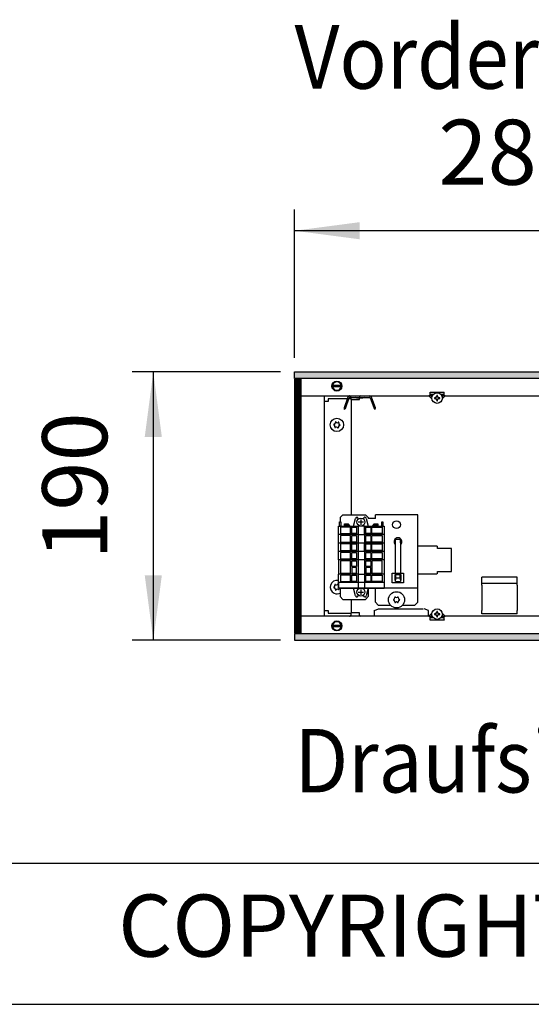
# Model space of a CAD drawing. Units: millimetres. Extents: x -8074 to 822, y 10003 to 15943.
# Drawn here: x -7473 to -7110, y 10003 to 10701 of the extents above; entities that cross this region are included whole.
import ezdxf

# ---------------------------------------------------------------- set-up
doc = ezdxf.new("R2010")
doc.units = ezdxf.units.MM
doc.layers.add('1', color=7, linetype='Continuous')
doc.styles.add('CONVERTER_12', font='txt.shx', dxfattribs={"width": 0.81})
doc.styles.add('CONVERTER_14', font='txt.shx', dxfattribs={"width": 0.9})
doc.dimstyles.new('ME10_DIM_175', dxfattribs={"dimtxt": 46, "dimasz": 46, "dimexe": 15, "dimexo": 10, "dimgap": 18, "dimtad": 1, "dimdec": 0, "dimdsep": 46, "dimtxsty": 'CONVERTER_14', "dimsah": 1, "dimcen": 0.09, "dimclrd": 6, "dimclre": 6, "dimclrt": 3, "dimadec": 0, "dimazin": 0, "dimtfac": 1, "dimtdec": 4, "dimtix": 1, "dimtmove": 0, "dimatfit": 3, "dimfxl": 1, "dimtolj": 1, "dimtzin": 0, "dimarcsym": 0})
doc.dimstyles.new('ME10_DIM_176', dxfattribs={"dimtxt": 46, "dimasz": 46, "dimexe": 15, "dimexo": 10, "dimgap": 18, "dimtad": 1, "dimdec": 0, "dimdsep": 46, "dimtxsty": 'CONVERTER_14', "dimsah": 1, "dimcen": 0.09, "dimclrd": 6, "dimclre": 6, "dimclrt": 3, "dimadec": 0, "dimazin": 0, "dimtfac": 1, "dimtdec": 4, "dimtix": 1, "dimtmove": 0, "dimatfit": 3, "dimfxl": 1, "dimtolj": 1, "dimtzin": 0, "dimarcsym": 0})
pattern_1 = [(45, (0, 0), (-0.0707106781, 0.0707106781), [])]

# ---------------------------------------------------------------- blocks, each defined once
blk = doc.blocks.new('_tb_frame_A3Q', base_point=(-403.72, 500.171))
at = {"layer": '1', "color": 7, "linetype": 'Continuous'}
blk.add_line((-383.72, 505.171), (11.28, 505.171), dxfattribs=at)
at = {"layer": '1', "color": 2, "linetype": 'Continuous'}
blk.add_line((-403.72, 500.171), (16.28, 500.171), dxfattribs=at)
at = {"layer": '1', "color": 2, "insert": (-186.22, 502.671), "char_height": 2.2, "attachment_point": 5, "line_spacing_factor": 1.320528, "style": 'CONVERTER_12'}
blk.add_mtext('COPYRIGHT RESERVED: Die Zeichnung enthält von uns entwickeltes, geschütztes Know-How, das nicht ohne unsere schriftliche Zustimmung Dritten, insbesondere Mitbewerbern, zugänglich gemacht werden darf. Zuwiderhandlungen verpflichten zu Schadenersatz.', dxfattribs=at)
blk = doc.blocks.new('*D170')
at = {"layer": '1', "color": 6, "linetype": 'Continuous'}
for p, q in [((-7288, 10451.17), (-7393, 10451.17)), ((-7378, 10451.17), (-7378, 10261.17)), ((-7288, 10261.17), (-7393, 10261.17))]:
    blk.add_line(p, q, dxfattribs=at)
at = {"layer": '1', "color": 6}
for points in [[(-7371.95, 10405.17), (-7384.06, 10405.17), (-7378, 10451.17)], [(-7384.06, 10307.17), (-7371.95, 10307.17), (-7378, 10261.17)]]:
    blk.add_solid(points, dxfattribs=at)
at = {"layer": '1', "color": 3, "insert": (-7396.24, 10318.12), "char_height": 46, "attachment_point": 7, "rotation": 90, "line_spacing_factor": 0.454545, "style": 'CONVERTER_14'}
blk.add_mtext('190', dxfattribs=at)
blk = doc.blocks.new('*D171')
at = {"layer": '1', "color": 6, "linetype": 'Continuous'}
for p, q in [((-7278, 10461.17), (-7278, 10566.17)), ((-6998.3, 10441.09), (-6998.3, 10566.17)), ((-6998.3, 10551.17), (-7278, 10551.17))]:
    blk.add_line(p, q, dxfattribs=at)
at = {"layer": '1', "color": 6}
for points in [[(-7232, 10557.23), (-7232, 10545.12), (-7278, 10551.17)], [(-7044.3, 10545.12), (-7044.3, 10557.23), (-6998.3, 10551.17)]]:
    blk.add_solid(points, dxfattribs=at)
at = {"layer": '1', "color": 3, "insert": (-7176.2, 10569.4), "char_height": 46, "attachment_point": 7, "rotation": 0.00014, "line_spacing_factor": 0.454545, "style": 'CONVERTER_14'}
blk.add_mtext('280', dxfattribs=at)

msp = doc.modelspace()

# ---------------------------------------------------------------- hatches: boundary and pattern name
at = {"layer": '1', "linetype": 'Continuous'}
h = msp.add_hatch(dxfattribs=at)
h.set_pattern_fill('_USER', color=6, scale=0.1, angle=45, pattern_type=0)
h.set_pattern_definition(pattern_1)
h.paths.add_polyline_path([(-5158.303, 10451.171), (-5158.303, 10446.576), (-7278.003, 10446.576), (-7278.003, 10451.171)])
h = msp.add_hatch(dxfattribs=at)
h.set_pattern_fill('CUSTOM91', color=6, scale=0.1, angle=45, pattern_type=2)
h.set_pattern_definition([(45, (2244.3991, 131.65584), (-0.14142135624, 1e-17), [])])
h.paths.add_polyline_path([(-7273.408, 10446.176), (-7278.003, 10446.176), (-7278.003, 10266.166), (-7273.408, 10266.166)])
h = msp.add_hatch(dxfattribs=at)
h.set_pattern_fill('_USER', color=6, scale=0.1, angle=45, pattern_type=0)
h.set_pattern_definition(pattern_1)
h.paths.add_polyline_path([(-7278.003, 10265.766), (-7278.003, 10261.171), (-5158.303, 10261.171), (-5158.303, 10265.766)])

# ---------------------------------------------------------------- linework, layer by layer
at = {"color": 6, "linetype": 'Continuous'}
for p, q in [((-7182.104, 10436.786), (-7182.104, 10436.886)), ((-7182.104, 10436.886), (-7172.115, 10436.886)), ((-7172.115, 10436.886), (-7172.115, 10436.786)), ((-7238.045, 10431.692), (-7238.045, 10350.028)), ((-7180.802, 10432.143), (-7182.848, 10434.189)), ((-7180.463, 10434.189), (-7182.848, 10434.189)), ((-7182.104, 10434.189), (-7182.104, 10436.786)), ((-7179.814, 10435.188), (-7182.104, 10435.188)), ((-7180.76, 10433.513), (-7181.436, 10434.189)), ((-7178.445, 10432.955), (-7178.979, 10432.955)), ((-7178.979, 10432.955), (-7178.979, 10432.421)), ((-7178.979, 10432.421), (-7178.445, 10432.421)), ((-7177.377, 10434.557), (-7177.377, 10434.023)), ((-7176.843, 10434.557), (-7177.377, 10434.557)), ((-7177.377, 10431.353), (-7177.377, 10430.819)), ((-7177.377, 10430.819), (-7176.843, 10430.819)), ((-7176.843, 10434.023), (-7176.843, 10434.557)), ((-7176.843, 10430.819), (-7176.843, 10431.353)), ((-7175.24, 10432.955), (-7175.775, 10432.955)), ((-7175.775, 10432.421), (-7175.24, 10432.421)), ((-7175.24, 10432.421), (-7175.24, 10432.955)), ((-7172.115, 10435.188), (-7174.319, 10435.188)), ((-7171.371, 10434.189), (-7173.677, 10434.189)), ((-7172.783, 10434.189), (-7173.484, 10433.488)), ((-7171.371, 10434.189), (-7173.451, 10432.108)), ((-7172.115, 10434.189), (-7172.115, 10436.786)), ((-7206.579, 10332.887), (-7203.082, 10332.887)), ((-7206.579, 10330.289), (-7206.579, 10332.887)), ((-7203.082, 10330.289), (-7203.082, 10332.887)), ((-7206.773, 10329.105), (-7206.579, 10328.975)), ((-7206.579, 10308.732), (-7206.579, 10330.289)), ((-7203.082, 10330.289), (-7203.082, 10308.732)), ((-7203.082, 10328.975), (-7202.888, 10329.105)), ((-7177.359, 10327.801), (-7190.845, 10327.801)), ((-7177.359, 10327.801), (-7176.86, 10327.747)), ((-7176.86, 10326.153), (-7176.86, 10327.747)), ((-7166.97, 10326.153), (-7176.86, 10326.153)), ((-7166.97, 10309.97), (-7166.97, 10326.153)), ((-7208.826, 10301.739), (-7208.826, 10308.732)), ((-7208.826, 10308.732), (-7200.835, 10308.732)), ((-7206.828, 10303.737), (-7206.828, 10307.733)), ((-7206.828, 10307.733), (-7202.832, 10307.733)), ((-7206.773, 10307.017), (-7206.828, 10306.934)), ((-7206.329, 10307.314), (-7206.773, 10307.017)), ((-7206.579, 10307.147), (-7206.579, 10303.893)), ((-7206.329, 10305.236), (-7206.329, 10307.733)), ((-7203.332, 10305.236), (-7206.329, 10305.236)), ((-7203.332, 10305.236), (-7203.332, 10307.733)), ((-7202.888, 10307.017), (-7203.332, 10307.314)), ((-7203.082, 10303.893), (-7203.082, 10307.147)), ((-7202.832, 10307.733), (-7202.832, 10303.737)), ((-7200.835, 10308.732), (-7200.835, 10301.739)), ((-7190.845, 10308.321), (-7177.359, 10308.321)), ((-7176.86, 10308.375), (-7177.359, 10308.321)), ((-7176.86, 10308.375), (-7176.86, 10309.97)), ((-7176.86, 10309.97), (-7166.97, 10309.97)), ((-7200.835, 10301.739), (-7208.826, 10301.739)), ((-7206.579, 10303.737), (-7206.828, 10303.737)), ((-7206.579, 10302.909), (-7206.579, 10303.893)), ((-7206.579, 10302.909), (-7203.082, 10302.909)), ((-7203.082, 10303.893), (-7203.082, 10302.909)), ((-7202.832, 10303.737), (-7203.082, 10303.737)), ((-7120.419, 10301.429), (-7145.393, 10301.429)), ((-7238.045, 10290.091), (-7238.045, 10280.651)), ((-7221.563, 10282.188), (-7218.316, 10283.348)), ((-7221.563, 10282.188), (-7221.563, 10278.852)), ((-7218.823, 10283.348), (-7202.333, 10283.348)), ((-7202.333, 10283.348), (-7186.857, 10283.348)), ((-7183.103, 10282.188), (-7186.35, 10283.348)), ((-7183.103, 10278.852), (-7183.103, 10282.188)), ((-7182.848, 10278.221), (-7180.802, 10280.268)), ((-7182.848, 10278.221), (-7180.463, 10278.221)), ((-7182.104, 10275.624), (-7182.104, 10278.221)), ((-7182.104, 10277.222), (-7179.814, 10277.222)), ((-7181.436, 10278.221), (-7180.76, 10278.897)), ((-7178.445, 10279.989), (-7178.979, 10279.989)), ((-7178.979, 10279.989), (-7178.979, 10279.455)), ((-7178.979, 10279.455), (-7178.445, 10279.455)), ((-7177.377, 10281.591), (-7177.377, 10281.057)), ((-7176.843, 10281.591), (-7177.377, 10281.591)), ((-7177.377, 10278.387), (-7177.377, 10277.853)), ((-7177.377, 10277.853), (-7176.843, 10277.853)), ((-7176.843, 10281.057), (-7176.843, 10281.591)), ((-7176.843, 10277.853), (-7176.843, 10278.387)), ((-7175.24, 10279.989), (-7175.775, 10279.989)), ((-7175.775, 10279.455), (-7175.24, 10279.455)), ((-7175.24, 10279.455), (-7175.24, 10279.989)), ((-7174.417, 10277.222), (-7172.115, 10277.222)), ((-7173.749, 10278.221), (-7171.371, 10278.221)), ((-7173.484, 10278.922), (-7172.783, 10278.221)), ((-7173.451, 10280.302), (-7171.371, 10278.221)), ((-7172.115, 10275.624), (-7172.115, 10278.221)), ((-7182.104, 10275.524), (-7182.104, 10275.624)), ((-7172.115, 10275.524), (-7182.104, 10275.524)), ((-7172.115, 10275.624), (-7172.115, 10275.524))]:
    msp.add_line(p, q, dxfattribs=at)
at = {"color": 1, "linetype": 'Continuous'}
for p, q in [((-7243.789, 10350.028), (-7245.787, 10348.03)), ((-7245.787, 10348.03), (-7245.787, 10344.933)), ((-7243.789, 10350.028), (-7227.806, 10350.028)), ((-7225.808, 10348.03), (-7227.806, 10350.028)), ((-7225.808, 10348.03), (-7225.808, 10347.33)), ((-7220.814, 10347.33), (-7225.808, 10347.33)), ((-7190.845, 10350.028), (-7220.814, 10350.028)), ((-7220.814, 10347.43), (-7220.814, 10350.028)), ((-7220.814, 10347.43), (-7220.814, 10347.33)), ((-7190.845, 10347.43), (-7190.845, 10350.028)), ((-7190.845, 10300.68), (-7190.845, 10347.43)), ((-7145.393, 10301.429), (-7145.393, 10305.924)), ((-7120.419, 10305.924), (-7145.393, 10305.924)), ((-7120.419, 10301.429), (-7120.419, 10305.924)), ((-7246.936, 10302.078), (-7246.936, 10298.082)), ((-7246.936, 10298.082), (-7233.024, 10298.082)), ((-7245.787, 10298.082), (-7245.787, 10292.089)), ((-7228.582, 10298.082), (-7214.67, 10298.082)), ((-7225.808, 10298.082), (-7225.808, 10292.089)), ((-7220.814, 10296.484), (-7220.814, 10298.082)), ((-7190.845, 10298.082), (-7214.67, 10298.082)), ((-7190.845, 10298.082), (-7190.845, 10300.68)), ((-7190.845, 10296.484), (-7190.845, 10298.082)), ((-7145.393, 10301.429), (-7145.393, 10301.35)), ((-7145.393, 10300.096), (-7145.393, 10301.35)), ((-7145.393, 10300.096), (-7145.393, 10294.029)), ((-7120.419, 10301.429), (-7120.419, 10301.35)), ((-7120.419, 10300.096), (-7120.419, 10301.35)), ((-7120.419, 10300.096), (-7120.419, 10294.029)), ((-7245.787, 10292.089), (-7243.789, 10290.091)), ((-7227.806, 10290.091), (-7225.808, 10292.089)), ((-7220.814, 10288.093), (-7220.814, 10296.484)), ((-7190.845, 10288.093), (-7190.845, 10296.484)), ((-7145.393, 10294.029), (-7145.393, 10282.223)), ((-7120.419, 10294.029), (-7120.419, 10282.223)), ((-7243.789, 10290.091), (-7227.806, 10290.091)), ((-7218.816, 10286.095), (-7220.814, 10288.093)), ((-7218.816, 10286.095), (-7210.161, 10286.095)), ((-7201.497, 10286.095), (-7192.843, 10286.095)), ((-7190.845, 10288.093), (-7192.843, 10286.095)), ((-7145.393, 10279.951), (-7145.393, 10282.223)), ((-7120.419, 10279.951), (-7145.393, 10279.951)), ((-7120.419, 10279.951), (-7120.419, 10282.223))]:
    msp.add_line(p, q, dxfattribs=at)
at = {"color": 6, "linetype": 'Continuous'}
for centre, radius in [((-7177.11, 10432.688), 3.746), ((-7248.035, 10413.711), 4.745), ((-7205.829, 10343.035), 2.747), ((-7205.829, 10289.841), 5.744), ((-7177.11, 10279.722), 3.746)]:
    msp.add_circle(centre, radius, dxfattribs=at)
for centre, radius, start, end in [((-7178.445, 10434.023), 1.068, 270, 0), ((-7178.445, 10431.353), 1.068, 360, 90), ((-7175.775, 10434.023), 1.068, 180, 270), ((-7175.775, 10431.353), 1.068, 90, 180), ((-7249.969, 10413.945), 0.3, 173.094939, 267.506664), ((-7249.969, 10413.945), 0.3, 78.683213, 173.094939), ((-7250.358, 10412.72), 0.999, 338.311933, 67.877945), ((-7250.054, 10415.227), 0.999, 278.311933, 7.877945), ((-7249.205, 10412.153), 0.3, 138.683213, 233.094939), ((-7249.205, 10412.153), 0.3, 233.094939, 327.506664), ((-7248.799, 10415.502), 0.3, 113.094939, 207.506664), ((-7248.338, 10411.203), 0.999, 38.311933, 127.877945), ((-7248.799, 10415.502), 0.3, 18.683213, 113.094939), ((-7247.731, 10416.218), 0.999, 218.311933, 307.877945), ((-7247.271, 10411.919), 0.3, 198.683213, 293.094939), ((-7247.271, 10411.919), 0.3, 293.094939, 27.506664), ((-7246.865, 10415.268), 0.3, 53.094939, 147.506664), ((-7246.015, 10412.194), 0.999, 98.311933, 187.877945), ((-7245.712, 10414.701), 0.999, 158.311933, 247.877945), ((-7246.865, 10415.268), 0.3, 318.683213, 53.094939), ((-7246.101, 10413.476), 0.3, 258.683213, 353.094939), ((-7246.101, 10413.476), 0.3, 353.094939, 87.506664), ((-7204.83, 10331.048), 2.747, 314.999585, 225.000415), ((-7248.035, 10298.831), 4.745, 76.706617, 246.905061), ((-7249.969, 10298.597), 0.3, 92.493336, 186.905061), ((-7249.969, 10298.597), 0.3, 186.905061, 281.316787), ((-7250.358, 10299.822), 0.999, 292.122055, 21.688067), ((-7250.054, 10297.315), 0.999, 352.122055, 81.688067), ((-7249.205, 10300.389), 0.3, 126.905061, 221.316787), ((-7249.205, 10300.389), 0.3, 32.493336, 126.905061), ((-7248.338, 10301.339), 0.999, 232.122055, 321.688067), ((-7247.271, 10300.623), 0.3, 66.905061, 161.316787), ((-7245.712, 10297.841), 0.999, 176.284834, 201.688067), ((-7246.865, 10297.274), 0.3, 306.905061, 41.316787), ((-7248.035, 10298.831), 4.745, 246.905061, 298.273714), ((-7248.799, 10297.04), 0.3, 152.493336, 246.905061), ((-7248.799, 10297.04), 0.3, 246.905061, 341.316787), ((-7247.731, 10296.324), 0.999, 52.122055, 141.688067), ((-7246.865, 10297.274), 0.3, 212.493336, 306.905061), ((-7208.016, 10291.104), 0.999, 285.216994, 14.783006), ((-7206.803, 10291.528), 0.3, 120, 214.411726), ((-7206.803, 10291.528), 0.3, 25.588274, 120), ((-7205.829, 10292.366), 0.999, 225.216994, 314.783006), ((-7204.855, 10291.528), 0.3, 60, 154.411726), ((-7204.855, 10291.528), 0.3, 325.588274, 60), ((-7203.642, 10291.104), 0.999, 165.216994, 254.783006), ((-7207.777, 10289.841), 0.3, 85.588274, 180), ((-7207.777, 10289.841), 0.3, 180, 274.411726), ((-7208.016, 10288.578), 0.999, 345.216994, 74.783006), ((-7206.803, 10288.154), 0.3, 145.588274, 240), ((-7206.803, 10288.154), 0.3, 240, 334.411726), ((-7205.829, 10287.315), 0.999, 45.216994, 134.783006), ((-7204.855, 10288.154), 0.3, 205.588274, 300), ((-7204.855, 10288.154), 0.3, 300, 34.411726), ((-7203.642, 10288.578), 0.999, 105.216994, 194.783006), ((-7203.881, 10289.841), 0.3, 0, 94.411726), ((-7203.881, 10289.841), 0.3, 265.588274, 0), ((-7178.445, 10281.057), 1.068, 270, 0), ((-7178.445, 10278.387), 1.068, 360, 90), ((-7175.775, 10281.057), 1.068, 180, 270), ((-7175.775, 10278.387), 1.068, 90, 180)]:
    msp.add_arc(centre, radius, start, end, dxfattribs=at)
at = {"layer": '1', "color": 6, "linetype": 'Continuous'}
for p, q in [((-7278.003, 10451.171), (-5158.303, 10451.171)), ((-7278.003, 10446.576), (-7278.003, 10451.171)), ((-5158.303, 10446.576), (-7278.003, 10446.576)), ((-7273.408, 10446.176), (-7278.003, 10446.176)), ((-7278.003, 10446.176), (-7278.003, 10266.166)), ((-7273.408, 10266.166), (-7273.408, 10446.176)), ((-7251.462, 10441.781), (-7244.54, 10441.781)), ((-7244.608, 10440.582), (-7251.462, 10440.582)), ((-7240.222, 10433.235), (-7242.962, 10425.706)), ((-7242.036, 10425.332), (-7239.284, 10432.893)), ((-7238.908, 10433.156), (-7224.884, 10433.156)), ((-7238.145, 10433.28), (-7238.145, 10431.692)), ((-7238.145, 10431.692), (-7231.952, 10431.692)), ((-7233.882, 10432.614), (-7235.146, 10433.156)), ((-7229.91, 10432.614), (-7233.882, 10432.614)), ((-7231.952, 10431.692), (-7231.952, 10433.28)), ((-7228.646, 10433.156), (-7229.91, 10432.614)), ((-7224.508, 10432.893), (-7221.756, 10425.332)), ((-7220.817, 10425.674), (-7223.569, 10433.235)), ((-7242.962, 10425.706), (-7242.788, 10424.58)), ((-7242.036, 10425.332), (-7242.788, 10424.58)), ((-7221.756, 10425.332), (-7220.91, 10424.614)), ((-7220.91, 10424.614), (-7220.817, 10425.674)), ((-7236.269, 10342.047), (-7234.864, 10347.493)), ((-7232.872, 10346.943), (-7232.872, 10347.243)), ((-7231.04, 10346.714), (-7231.04, 10342.976)), ((-7229.208, 10347.243), (-7229.208, 10346.943)), ((-7227.216, 10347.493), (-7225.811, 10342.047)), ((-7246.144, 10342.047), (-7246.144, 10344.945)), ((-7246.144, 10344.945), (-7245.345, 10344.945)), ((-7245.345, 10342.047), (-7246.144, 10342.047)), ((-7245.545, 10341.348), (-7245.545, 10336.752)), ((-7238.301, 10341.348), (-7245.545, 10341.348)), ((-7245.345, 10344.945), (-7245.345, 10342.047)), ((-7242.613, 10342.547), (-7242.813, 10342.347)), ((-7242.813, 10342.347), (-7242.813, 10342.047)), ((-7242.613, 10342.547), (-7242.613, 10343.546)), ((-7242.613, 10343.546), (-7239.97, 10343.546)), ((-7239.77, 10342.547), (-7242.613, 10342.547)), ((-7239.97, 10343.546), (-7239.77, 10343.346)), ((-7239.77, 10343.346), (-7239.77, 10342.547)), ((-7238.968, 10342.547), (-7239.77, 10342.547)), ((-7238.768, 10342.347), (-7238.968, 10342.547)), ((-7238.768, 10342.047), (-7238.768, 10342.347)), ((-7238.301, 10336.752), (-7238.301, 10341.348)), ((-7237.551, 10336.752), (-7237.551, 10341.348)), ((-7237.551, 10341.348), (-7234.104, 10341.348)), ((-7234.104, 10341.348), (-7234.104, 10336.752)), ((-7233.005, 10342.047), (-7233.005, 10336.052)), ((-7229.187, 10344.831), (-7232.926, 10344.831)), ((-7228.609, 10336.052), (-7228.609, 10342.047)), ((-7227.51, 10336.752), (-7227.51, 10341.348)), ((-7227.51, 10341.348), (-7224.062, 10341.348)), ((-7224.062, 10341.348), (-7224.062, 10336.752)), ((-7223.313, 10336.752), (-7223.313, 10341.348)), ((-7223.313, 10341.348), (-7216.069, 10341.348)), ((-7222.646, 10342.547), (-7222.846, 10342.347)), ((-7222.846, 10342.347), (-7222.846, 10342.047)), ((-7221.844, 10342.547), (-7222.646, 10342.547)), ((-7221.844, 10343.346), (-7221.644, 10343.546)), ((-7221.844, 10342.547), (-7221.844, 10343.346)), ((-7219.001, 10342.547), (-7221.844, 10342.547)), ((-7221.644, 10343.546), (-7219.001, 10343.546)), ((-7219.001, 10343.546), (-7219.001, 10342.547)), ((-7218.801, 10342.347), (-7219.001, 10342.547)), ((-7218.801, 10342.047), (-7218.801, 10342.347)), ((-7216.269, 10342.047), (-7216.269, 10344.945)), ((-7216.269, 10344.945), (-7215.469, 10344.945)), ((-7215.469, 10342.047), (-7216.269, 10342.047)), ((-7216.069, 10341.348), (-7216.069, 10336.752)), ((-7215.469, 10344.945), (-7215.469, 10342.047)), ((-7233.005, 10336.052), (-7246.944, 10336.052)), ((-7245.545, 10336.752), (-7238.301, 10336.752)), ((-7238.301, 10335.353), (-7245.545, 10335.353)), ((-7245.545, 10335.353), (-7245.545, 10330.756)), ((-7238.301, 10330.756), (-7238.301, 10335.353)), ((-7234.104, 10336.752), (-7237.551, 10336.752)), ((-7237.551, 10335.353), (-7234.104, 10335.353)), ((-7237.551, 10330.756), (-7237.551, 10335.353)), ((-7234.104, 10335.353), (-7234.104, 10330.756)), ((-7233.005, 10336.052), (-7233.005, 10330.057)), ((-7233.005, 10336.052), (-7228.609, 10336.052)), ((-7214.67, 10336.052), (-7228.609, 10336.052)), ((-7228.609, 10336.052), (-7228.609, 10330.057)), ((-7224.062, 10336.752), (-7227.51, 10336.752)), ((-7227.51, 10335.353), (-7224.062, 10335.353)), ((-7227.51, 10330.756), (-7227.51, 10335.353)), ((-7224.062, 10335.353), (-7224.062, 10330.756)), ((-7216.069, 10336.752), (-7223.313, 10336.752)), ((-7223.313, 10335.353), (-7216.069, 10335.353)), ((-7223.313, 10330.756), (-7223.313, 10335.353)), ((-7216.069, 10335.353), (-7216.069, 10330.756)), ((-7233.005, 10330.057), (-7246.944, 10330.057)), ((-7245.545, 10330.756), (-7238.301, 10330.756)), ((-7238.301, 10329.358), (-7245.545, 10329.358)), ((-7245.545, 10329.358), (-7245.545, 10324.761)), ((-7238.301, 10324.761), (-7238.301, 10329.358)), ((-7234.104, 10330.756), (-7237.551, 10330.756)), ((-7237.551, 10329.358), (-7234.104, 10329.358)), ((-7237.551, 10324.761), (-7237.551, 10329.358)), ((-7234.104, 10329.358), (-7234.104, 10324.761)), ((-7233.005, 10330.057), (-7233.005, 10324.062)), ((-7228.609, 10330.057), (-7233.005, 10330.057)), ((-7214.67, 10330.057), (-7228.609, 10330.057)), ((-7228.609, 10324.062), (-7228.609, 10330.057)), ((-7224.062, 10330.756), (-7227.51, 10330.756)), ((-7227.51, 10329.358), (-7224.062, 10329.358)), ((-7227.51, 10324.761), (-7227.51, 10329.358)), ((-7224.062, 10329.358), (-7224.062, 10324.761)), ((-7216.069, 10330.756), (-7223.313, 10330.756)), ((-7223.313, 10329.358), (-7216.069, 10329.358)), ((-7223.313, 10324.761), (-7223.313, 10329.358)), ((-7216.069, 10329.358), (-7216.069, 10324.761)), ((-7233.005, 10324.062), (-7246.944, 10324.062)), ((-7245.545, 10324.761), (-7238.301, 10324.761)), ((-7245.545, 10323.362), (-7245.545, 10318.766)), ((-7238.301, 10323.362), (-7245.545, 10323.362)), ((-7245.545, 10318.766), (-7238.301, 10318.766)), ((-7238.301, 10318.766), (-7238.301, 10323.362)), ((-7234.104, 10324.761), (-7237.551, 10324.761)), ((-7237.551, 10318.766), (-7237.551, 10323.362)), ((-7237.551, 10323.362), (-7234.104, 10323.362)), ((-7234.104, 10318.766), (-7237.551, 10318.766)), ((-7234.104, 10323.362), (-7234.104, 10318.766)), ((-7233.005, 10324.062), (-7233.005, 10318.067)), ((-7228.609, 10324.062), (-7233.005, 10324.062)), ((-7214.67, 10324.062), (-7228.609, 10324.062)), ((-7228.609, 10324.062), (-7228.609, 10318.067)), ((-7224.062, 10324.761), (-7227.51, 10324.761)), ((-7227.51, 10318.766), (-7227.51, 10323.362)), ((-7227.51, 10323.362), (-7224.062, 10323.362)), ((-7224.062, 10318.766), (-7227.51, 10318.766)), ((-7224.062, 10323.362), (-7224.062, 10318.766)), ((-7216.069, 10324.761), (-7223.313, 10324.761)), ((-7223.313, 10318.766), (-7223.313, 10323.362)), ((-7223.313, 10323.362), (-7216.069, 10323.362)), ((-7216.069, 10318.766), (-7223.313, 10318.766)), ((-7216.069, 10323.362), (-7216.069, 10318.766)), ((-7233.005, 10318.067), (-7246.944, 10318.067)), ((-7238.301, 10317.367), (-7245.545, 10317.367)), ((-7245.545, 10317.367), (-7245.545, 10308.774)), ((-7238.301, 10308.774), (-7238.301, 10317.367)), ((-7237.551, 10313.42), (-7237.551, 10317.367)), ((-7237.551, 10317.367), (-7234.104, 10317.367)), ((-7234.104, 10313.42), (-7237.551, 10313.42)), ((-7237.551, 10312.721), (-7237.551, 10308.774)), ((-7234.104, 10312.721), (-7237.551, 10312.721)), ((-7234.104, 10317.367), (-7234.104, 10313.42)), ((-7234.104, 10308.774), (-7234.104, 10312.721)), ((-7233.005, 10318.067), (-7233.005, 10308.075)), ((-7228.609, 10318.067), (-7233.005, 10318.067)), ((-7214.67, 10318.067), (-7228.609, 10318.067)), ((-7228.609, 10318.067), (-7228.609, 10308.075)), ((-7227.51, 10313.42), (-7227.51, 10317.367)), ((-7227.51, 10317.367), (-7224.062, 10317.367)), ((-7224.062, 10313.42), (-7227.51, 10313.42)), ((-7224.062, 10312.721), (-7227.51, 10312.721)), ((-7227.51, 10312.721), (-7227.51, 10308.774)), ((-7224.062, 10317.367), (-7224.062, 10313.42)), ((-7224.062, 10308.774), (-7224.062, 10312.721)), ((-7223.313, 10317.367), (-7223.313, 10308.774)), ((-7216.069, 10317.367), (-7223.313, 10317.367)), ((-7216.069, 10308.774), (-7216.069, 10317.367)), ((-7233.005, 10308.075), (-7246.944, 10308.075)), ((-7245.545, 10308.774), (-7238.301, 10308.774)), ((-7238.301, 10307.375), (-7245.545, 10307.375)), ((-7245.545, 10307.375), (-7245.545, 10302.779)), ((-7238.301, 10302.779), (-7238.301, 10307.375)), ((-7237.551, 10308.774), (-7234.104, 10308.774)), ((-7237.551, 10307.375), (-7234.104, 10307.375)), ((-7237.551, 10302.779), (-7237.551, 10307.375)), ((-7234.104, 10307.375), (-7234.104, 10302.779)), ((-7233.005, 10308.075), (-7233.005, 10302.08)), ((-7233.005, 10308.075), (-7228.609, 10308.075)), ((-7214.67, 10308.075), (-7228.609, 10308.075)), ((-7228.609, 10308.075), (-7228.609, 10302.08)), ((-7227.51, 10308.774), (-7224.062, 10308.774)), ((-7227.51, 10307.375), (-7224.062, 10307.375)), ((-7227.51, 10302.779), (-7227.51, 10307.375)), ((-7224.062, 10307.375), (-7224.062, 10302.779)), ((-7223.313, 10308.774), (-7216.069, 10308.774)), ((-7223.313, 10307.375), (-7216.069, 10307.375)), ((-7223.313, 10302.779), (-7223.313, 10307.375)), ((-7216.069, 10307.375), (-7216.069, 10302.779)), ((-7233.005, 10302.08), (-7246.944, 10302.08)), ((-7245.545, 10302.779), (-7238.301, 10302.779)), ((-7234.104, 10302.779), (-7237.551, 10302.779)), ((-7234.864, 10292.637), (-7236.269, 10298.083)), ((-7233.005, 10302.08), (-7233.005, 10298.083)), ((-7228.609, 10302.08), (-7233.005, 10302.08)), ((-7233.005, 10298.083), (-7228.609, 10298.083)), ((-7214.67, 10302.08), (-7228.609, 10302.08)), ((-7228.609, 10302.08), (-7228.609, 10298.083)), ((-7224.062, 10302.779), (-7227.51, 10302.779)), ((-7225.811, 10298.083), (-7227.216, 10292.637)), ((-7216.069, 10302.779), (-7223.313, 10302.779)), ((-7232.926, 10295.299), (-7229.187, 10295.299)), ((-7232.872, 10292.887), (-7232.872, 10293.187)), ((-7231.04, 10297.155), (-7231.04, 10293.416)), ((-7229.208, 10293.187), (-7229.208, 10292.887)), ((-7231.955, 10280.651), (-7238.149, 10280.651)), ((-7238.149, 10280.651), (-7238.149, 10279.062)), ((-7231.955, 10279.062), (-7231.955, 10280.651)), ((-7251.462, 10271.96), (-7244.54, 10271.96)), ((-7244.608, 10270.761), (-7251.462, 10270.761)), ((-7278.003, 10266.166), (-7273.408, 10266.166)), ((-7278.003, 10265.766), (-7278.003, 10261.171)), ((-5158.303, 10265.766), (-7278.003, 10265.766)), ((-7278.003, 10261.171), (-5158.303, 10261.171))]:
    msp.add_line(p, q, dxfattribs=at)
at = {"layer": '1', "color": 1, "linetype": 'Continuous'}
for p, q in [((-7273.408, 10434.189), (-7182.848, 10434.189)), ((-7257.031, 10434.189), (-7257.031, 10278.353)), ((-7254.278, 10430.193), (-7257.025, 10430.193)), ((-7254.278, 10432.191), (-7254.278, 10430.193)), ((-7238.295, 10432.191), (-7254.278, 10432.191)), ((-7171.371, 10434.189), (-6585.303, 10434.189)), ((-7246.944, 10336.052), (-7246.944, 10342.047)), ((-7246.944, 10342.047), (-7233.005, 10342.047)), ((-7228.609, 10342.047), (-7233.005, 10342.047)), ((-7228.609, 10342.047), (-7214.67, 10342.047)), ((-7214.67, 10342.047), (-7214.67, 10336.052)), ((-7246.944, 10330.057), (-7246.944, 10336.052)), ((-7214.67, 10336.052), (-7214.67, 10330.057)), ((-7246.944, 10324.062), (-7246.944, 10330.057)), ((-7214.67, 10330.057), (-7214.67, 10324.062)), ((-7246.944, 10318.067), (-7246.944, 10324.062)), ((-7214.67, 10324.062), (-7214.67, 10318.067)), ((-7246.944, 10318.067), (-7246.944, 10308.075)), ((-7214.67, 10318.067), (-7214.67, 10308.075)), ((-7246.944, 10302.08), (-7246.944, 10308.075)), ((-7214.67, 10308.075), (-7214.67, 10302.08)), ((-7246.944, 10298.083), (-7246.944, 10302.08)), ((-7214.67, 10298.083), (-7246.944, 10298.083)), ((-7214.67, 10302.08), (-7214.67, 10298.083)), ((-7182.853, 10278.217), (-7273.408, 10278.139)), ((-7257.025, 10282.349), (-7254.278, 10282.349)), ((-7254.278, 10282.349), (-7254.278, 10280.351)), ((-7254.278, 10280.351), (-7238.295, 10280.351)), ((-6585.303, 10278.171), (-7171.371, 10278.221))]:
    msp.add_line(p, q, dxfattribs=at)
at = {"layer": '1', "color": 6, "linetype": 'Continuous'}
for centre, radius in [((-7248.035, 10441.182), 3.546), ((-7231.057, 10344.845), 2.798), ((-7231.057, 10295.285), 2.798), ((-7248.035, 10271.36), 3.546)]:
    msp.add_circle(centre, radius, dxfattribs=at)
for centre, radius, start, end in [((-7248.035, 10441.182), 2.997, 11.537245, 168.462755), ((-7248.035, 10441.182), 2.997, 191.536911, 348.463089), ((-7238.908, 10432.756), 1.399, 90, 160), ((-7238.908, 10432.756), 0.4, 90, 160), ((-7239.048, 10433.286), 0.903, 359.627556, 90.152972), ((-7231.043, 10433.28), 0.909, 89.99987, 179.999817), ((-7224.884, 10432.756), 1.399, 20, 90), ((-7224.884, 10432.756), 0.4, 20, 90), ((-7233.884, 10347.237), 1.012, 0.330291, 165.381162), ((-7228.196, 10347.237), 1.012, 14.618838, 179.669709), ((-7233.884, 10292.893), 1.012, 194.618838, 359.669709), ((-7228.196, 10292.893), 1.012, 180.330291, 345.381162), ((-7239.052, 10279.056), 0.903, 269.847028, 0.372444), ((-7231.046, 10279.062), 0.909, 180.000183, 270.00013), ((-7248.035, 10271.36), 2.997, 11.537245, 168.462755), ((-7248.035, 10271.36), 2.997, 191.536911, 348.463089)]:
    msp.add_arc(centre, radius, start, end, dxfattribs=at)

# ---------------------------------------------------------------- block references
at = {"xscale": 20, "yscale": 20, "zscale": 20}
msp.add_blockref('_tb_frame_A3Q', (-8074.407, 10003.421), dxfattribs=at)

# ---------------------------------------------------------------- texts
at = {"layer": '1', "color": 2, "style": 'CONVERTER_14', "width": 0.9}
for s, p in [('Vorderansicht  /  Front view', (-7278.003, 10651.735)), ('Draufsicht  /  Top view', (-7278.003, 10153.421))]:
    msp.add_text(s, height=45, dxfattribs=at).set_placement(p)

# ---------------------------------------------------------------- dimensions: what is measured, and where the dimension line sits
at = {"layer": '1'}
dim = msp.add_linear_dim(base=(-6998.298, 10551.171), p1=(-7278.003, 10451.171), p2=(-6998.298, 10431.092), dimstyle='ME10_DIM_176', dxfattribs=at)
dim.commit()
dim.dimension.update_dxf_attribs({"geometry": '*D171', "text_midpoint": (-7138.151, 10586.684), "text_rotation": 0.000139})
dim = msp.add_linear_dim(base=(-7378.003, 10451.171), p1=(-7278.003, 10261.171), p2=(-7278.003, 10451.171), angle=90, dimstyle='ME10_DIM_175', dxfattribs=at)
dim.commit()
dim.dimension.update_dxf_attribs({"geometry": '*D170', "text_midpoint": (-7413.516, 10356.171), "text_rotation": 90})

doc.saveas('drawing.dxf')
